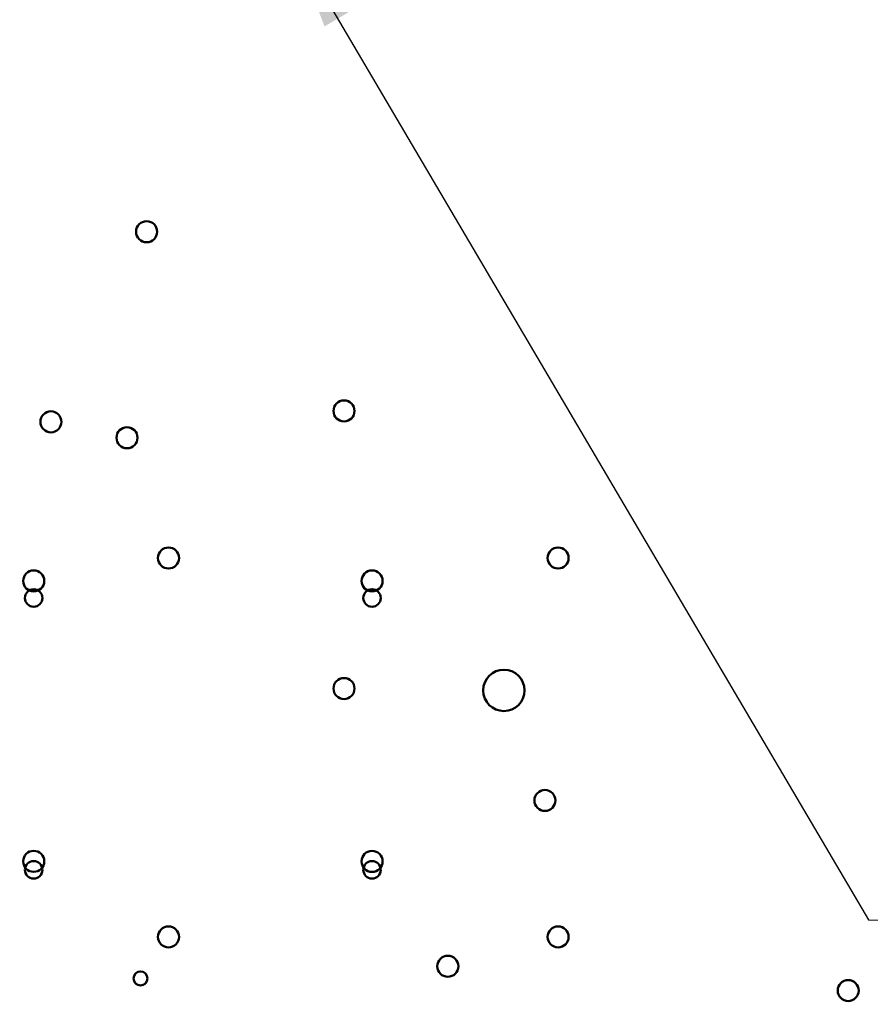
# Model space of a CAD drawing. Units: inches. Extents: x 2 to 86, y 1 to 67.
# Drawn here: x 10.9 to 14.5, y 30.4 to 34.6 of the extents above; entities that cross this region are included whole.
import ezdxf

# ---------------------------------------------------------------- set-up
doc = ezdxf.new("R2010")
doc.units = ezdxf.units.IN
doc.header["$LTSCALE"] = 4
doc.header["$MEASUREMENT"] = 0
for name, color, linetype, lineweight in [('Dimension (ANSI)', 7, 'Continuous', 25), ('Symbol (ANSI)', 7, 'Continuous', 25), ('Visible (ANSI)', 7, 'Continuous', 50)]:
    doc.layers.add(name, color=color, linetype=linetype, lineweight=lineweight)
doc.styles.add('Note Text (ANSI)', font='tahoma.ttf')
doc.dimstyles.new('Default (ANSI)', dxfattribs={"dimscale": 4, "dimtxt": 0.12, "dimasz": 0.098425, "dimexe": 0.125, "dimexo": 0.0625, "dimgap": 0.031496, "dimtad": 0, "dimtih": 1, "dimtoh": 1, "dimrnd": 1e-08, "dimzin": 0, "dimdsep": 46, "dimtxsty": 'Note Text (ANSI)', "dimcen": 0.09, "dimdle": 0.393701, "dimclrd": 256, "dimclre": 256, "dimclrt": 256, "dimadec": 0, "dimazin": 1, "dimtfac": 1, "dimtofl": 0, "dimtmove": 0, "dimatfit": 3, "dimfxl": 1, "dimtolj": 1, "dimtzin": 4, "dimlwd": -1, "dimlwe": -1, "dimarcsym": 0})
doc.dimstyles.new('Default (ANSI)$7', dxfattribs={"dimscale": 4, "dimtxt": 0.12, "dimasz": 0.098425, "dimexe": 0.125, "dimexo": 0.0625, "dimgap": 0.031496, "dimtad": 0, "dimtih": 1, "dimtoh": 1, "dimrnd": 1e-08, "dimzin": 0, "dimdsep": 46, "dimtxsty": 'Note Text (ANSI)', "dimcen": 0.09, "dimdle": 0.393701, "dimclrd": 256, "dimclre": 256, "dimclrt": 256, "dimadec": 0, "dimazin": 1, "dimtfac": 1, "dimtofl": 0, "dimtmove": 0, "dimatfit": 3, "dimfxl": 1, "dimtolj": 1, "dimtzin": 4, "dimlwd": -1, "dimlwe": -1, "dimarcsym": 0})

# ---------------------------------------------------------------- blocks, each defined once
blk = doc.blocks.new('*D35')
at = {"layer": 'Defpoints', "color": 0, "transparency": 16777216}
for p in [(11.3689, 54.0611), (7.8662, 22.9183), (11.3678, 22.9183)]:
    blk.add_point(p, dxfattribs=at)
at = {"layer": 'Dimension (ANSI)', "transparency": 16777216}
for p, q in [((11.1189, 54.0611), (7.3662, 54.0611)), ((7.8662, 53.6674), (7.8662, 40.7459)), ((7.8662, 23.312), (7.8662, 39.9943)), ((11.1178, 22.9183), (7.3662, 22.9183))]:
    blk.add_line(p, q, dxfattribs=at)
for points in [[(7.8006, 53.6674), (7.9318, 53.6674), (7.8662, 54.0611)], [(7.8006, 23.312), (7.9318, 23.312), (7.8662, 22.9183)]]:
    blk.add_solid(points, dxfattribs=at)
at = {"layer": 'Dimension (ANSI)', "transparency": 16777216, "insert": (7.0789, 40.6199), "char_height": 0.48, "attachment_point": 1, "style": 'Note Text (ANSI)'}
blk.add_mtext('\\A1;54.50', dxfattribs=at)

msp = doc.modelspace()

# ---------------------------------------------------------------- linework, layer by layer
at = {"layer": 'Visible (ANSI)'}
for centre, radius in [((11.4395, 33.6543), 0.0446), ((12.2763, 32.8948), 0.0446), ((11.0338, 32.8486), 0.0446), ((11.3563, 32.7811), 0.0446), ((11.5323, 32.2714), 0.0446), ((13.1838, 32.2714), 0.0446), ((10.9609, 32.1744), 0.0446), ((12.3952, 32.1744), 0.0446), ((10.9609, 32.1019), 0.0371), ((12.3952, 32.1019), 0.0371), ((12.9541, 31.7104), 0.0877), ((12.2763, 31.7183), 0.0446), ((13.1278, 31.244), 0.0446), ((10.9609, 30.9859), 0.0446), ((12.3952, 30.9857), 0.0446), ((10.9609, 30.9499), 0.0371), ((12.3952, 30.9499), 0.0371), ((11.5323, 30.6657), 0.0446), ((13.1838, 30.6657), 0.0446), ((12.7163, 30.5411), 0.0446), ((11.4135, 30.4897), 0.0297), ((14.4135, 30.4383), 0.0446)]:
    msp.add_circle(centre, radius, dxfattribs=at)

# ---------------------------------------------------------------- dimensions: what is measured, and where the dimension line sits
at = {"layer": 'Dimension (ANSI)'}
dim = msp.add_linear_dim(base=(7.8662, 22.9183), p1=(11.3689, 54.0611), p2=(11.3678, 22.9183), angle=90, dimstyle='Default (ANSI)', override={"dimgap": 0.031496, "dimdec": 2, "dimlfac": 1.75, "dimtol": 0, "dimlim": 0, "dimtp": 0, "dimtm": 0, "dimtdec": 2, "dimatfit": 1}, dxfattribs=at)
dim.commit()
dim.dimension.update_dxf_attribs({"geometry": '*D35', "text_midpoint": (7.8662, 40.3701), "dimtype": 160})

# ---------------------------------------------------------------- leaders
at = {"layer": 'Symbol (ANSI)', "annotation_type": 0, "has_hookline": 1, "hookline_direction": 1, "text_width": 0.2063}
msp.add_leader([(12.0498, 34.8965), (14.499, 30.7377), (20.9428, 30.5513)], dimstyle='Default (ANSI)$7', override={"dimtad": 0}, dxfattribs=at)

doc.saveas('drawing.dxf')
